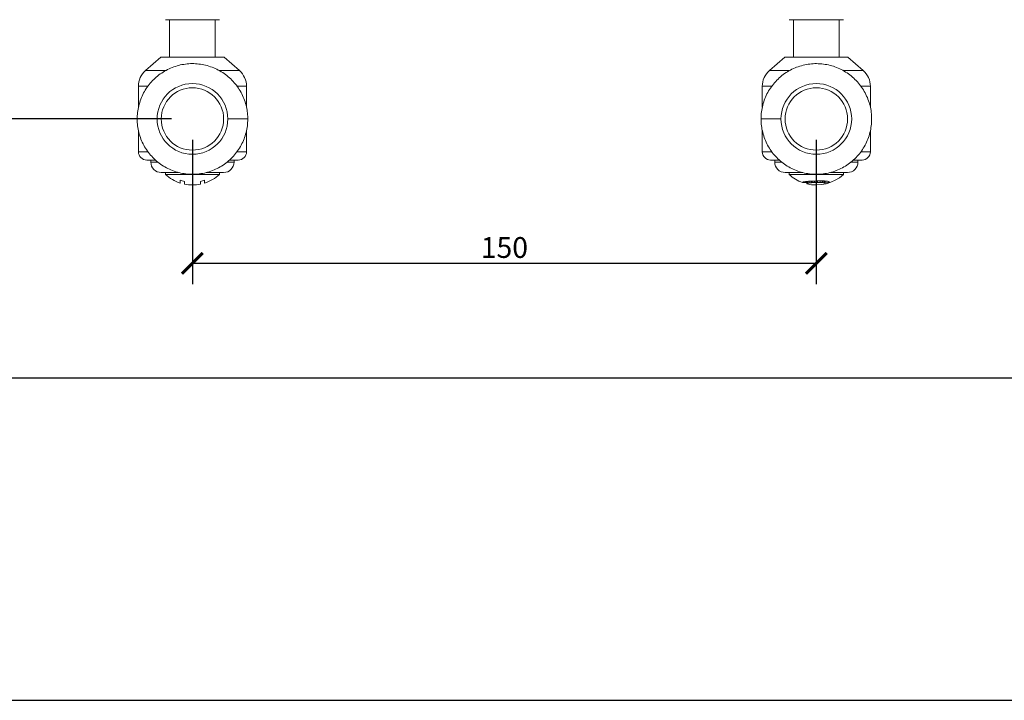
# Model space of a CAD drawing. Units: inches. Extents: x 0 to 742, y 0 to 525.
# Drawn here: x 141 to 377, y 0 to 164 of the extents above; entities that cross this region are included whole.
import ezdxf

# ---------------------------------------------------------------- set-up
doc = ezdxf.new("R2010")
doc.units = ezdxf.units.IN
doc.header["$MEASUREMENT"] = 0
doc.layers.get('Defpoints').update_dxf_attribs({"color": 251})
doc.styles.add('Text_Std', font='arial.ttf')
doc.dimstyles.new('Dim_Std', dxfattribs={"dimscale": 2.5, "dimtxt": 2, "dimasz": 2, "dimexe": 2, "dimexo": 2, "dimgap": 0.5, "dimtad": 1, "dimdec": 0, "dimzin": 0, "dimdsep": 46, "dimtxsty": 'Text_Std', "dimblk": 'ARCHTICK', "dimcen": 0.09, "dimclrd": 256, "dimclre": 256, "dimclrt": 256, "dimadec": 0, "dimazin": 0, "dimtfac": 1, "dimtdec": 0, "dimtofl": 0, "dimtmove": 2, "dimatfit": 3, "dimldrblk": 'CLOSEDBLANK', "dimfxl": 1, "dimtolj": 1, "dimtzin": 0, "dimlwd": -1, "dimlwe": -1, "dimarcsym": 1})

# ---------------------------------------------------------------- blocks, each defined once
blk = doc.blocks.new('_ArchTick')
at = {"color": 0, "linetype": 'ByBlock', "const_width": 0.15}
blk.add_lwpolyline([(-0.5, -0.5), (0.5, 0.5)], dxfattribs=at)
blk = doc.blocks.new('*D25')
at = {"transparency": 16777216}
for p, q in [((252.1, 218.6), (89.25, 218.6)), ((94.25, 218.6), (94.25, 139.74)), ((177.1, 139.74), (89.25, 139.74))]:
    blk.add_line(p, q, dxfattribs=at)
at = {"layer": 'Defpoints', "color": 0, "transparency": 16777216}
for p in [(257.1, 218.6), (94.25, 139.74), (182.1, 139.74)]:
    blk.add_point(p, dxfattribs=at)
at = {"transparency": 16777216, "xscale": 5, "yscale": 5, "zscale": 5}
for p, rotation in [((94.25, 218.6), 90), ((94.25, 139.74), 270)]:
    blk.add_blockref('_ArchTick', p, dxfattribs=dict(at, rotation=rotation))
at = {"transparency": 16777216, "insert": (90.45, 179.17), "char_height": 5, "attachment_point": 5, "rotation": 90, "style": 'Text_Std'}
blk.add_mtext('\\A1;79', dxfattribs=at)
blk = doc.blocks.new('_ClosedBlank')
at = {"color": 0, "linetype": 'ByBlock', "lineweight": -2}
for p, q in [((-1, 0.167), (0, 0)), ((-1, 0.167), (-1, -0.167)), ((0, 0), (-1, -0.167))]:
    blk.add_line(p, q, dxfattribs=at)
blk = doc.blocks.new('*D26')
at = {"transparency": 16777216}
for p, q in [((182.1, 134.74), (182.1, 100.04)), ((332.1, 134.74), (332.1, 100.04)), ((182.1, 105.04), (332.1, 105.04))]:
    blk.add_line(p, q, dxfattribs=at)
at = {"layer": 'Defpoints', "color": 0, "transparency": 16777216}
for p in [(182.1, 139.74), (332.1, 139.74), (332.1, 105.04)]:
    blk.add_point(p, dxfattribs=at)
at = {"transparency": 16777216, "xscale": 5, "yscale": 5, "zscale": 5, "rotation": 180}
blk.add_blockref('_ArchTick', (182.1, 105.04), dxfattribs=at)
at = {"transparency": 16777216, "xscale": 5, "yscale": 5, "zscale": 5}
blk.add_blockref('_ArchTick', (332.1, 105.04), dxfattribs=at)
at = {"transparency": 16777216, "insert": (257.1, 108.84), "char_height": 5, "attachment_point": 5, "style": 'Text_Std'}
blk.add_mtext('\\A1;150', dxfattribs=at)

msp = doc.modelspace()

# ---------------------------------------------------------------- linework, layer by layer
at = {"linetype": 'Continuous', "lineweight": 0}
for p, q in [((188.6, 163.6), (175.6, 163.6)), ((176.6, 154.6), (176.6, 163.6)), ((187.6, 154.6), (187.6, 163.6)), ((325.6, 163.6), (338.6, 163.6)), ((326.6, 163.6), (326.6, 154.6)), ((337.6, 163.6), (337.6, 154.6)), ((174.51, 154.6), (170.81, 151.37)), ((189.7, 154.6), (174.51, 154.6)), ((189.7, 154.6), (193.4, 151.37)), ((324.51, 154.6), (320.81, 151.37)), ((324.51, 154.6), (339.7, 154.6)), ((339.7, 154.6), (343.4, 151.37)), ((170.81, 151.37), (175.65, 151.37)), ((188.56, 151.37), (193.4, 151.37)), ((325.65, 151.37), (320.81, 151.37)), ((343.4, 151.37), (338.56, 151.37)), ((169.1, 147.6), (171.38, 147.6)), ((169.1, 147.6), (169.1, 142.54)), ((192.83, 147.6), (195.1, 147.6)), ((195.1, 147.6), (195.1, 142.54)), ((321.38, 147.6), (319.1, 147.6)), ((319.1, 142.54), (319.1, 147.6)), ((345.1, 147.6), (342.83, 147.6)), ((345.1, 142.54), (345.1, 147.6)), ((169.1, 136.93), (169.1, 131.87)), ((195.1, 136.93), (195.1, 131.87)), ((319.1, 131.87), (319.1, 136.93)), ((345.1, 131.87), (345.1, 136.93)), ((169.1, 131.87), (171.38, 131.87)), ((192.83, 131.87), (195.1, 131.87)), ((321.38, 131.87), (319.1, 131.87)), ((345.1, 131.87), (342.83, 131.87)), ((171.1, 129.87), (173.19, 129.87)), ((172.1, 129.87), (172.1, 129.37)), ((172.1, 129.37), (173.77, 129.37)), ((190.44, 129.37), (192.1, 129.37)), ((191.02, 129.87), (193.1, 129.87)), ((192.1, 129.87), (192.1, 129.37)), ((323.19, 129.87), (321.1, 129.87)), ((322.1, 129.37), (322.1, 129.87)), ((323.77, 129.37), (322.1, 129.37)), ((342.1, 129.37), (340.44, 129.37)), ((343.1, 129.87), (341.02, 129.87)), ((342.1, 129.37), (342.1, 129.87)), ((174.6, 126.87), (178.74, 126.87)), ((175.6, 126.87), (175.6, 126.37)), ((175.6, 126.37), (182.1, 126.37)), ((182.1, 126.37), (188.6, 126.37)), ((185.47, 126.87), (189.6, 126.87)), ((188.6, 126.87), (188.6, 126.37)), ((328.74, 126.87), (324.6, 126.87)), ((325.6, 126.37), (325.6, 126.87)), ((332.1, 126.37), (325.6, 126.37)), ((338.6, 126.37), (332.1, 126.37)), ((339.6, 126.87), (335.47, 126.87)), ((338.6, 126.37), (338.6, 126.87)), ((179.18, 125.01), (179.18, 124.32)), ((180.16, 124.08), (180.16, 124.74)), ((184.04, 124.74), (184.04, 124.08)), ((185.03, 124.32), (185.03, 125.01)), ((328.76, 124.47), (328.76, 124.47)), ((328.83, 124.52), (328.83, 124.45)), ((328.96, 124.58), (328.96, 124.45)), ((329.16, 124.63), (329.16, 124.47)), ((329.18, 124.64), (329.18, 124.47)), ((329.48, 124.69), (329.48, 124.49)), ((329.78, 124.73), (329.78, 124.16)), ((329.79, 124.73), (329.79, 124.18)), ((329.85, 124.74), (329.85, 124.22)), ((330.02, 124.75), (330.02, 124.28)), ((330.08, 124.75), (330.08, 124.31)), ((330.39, 124.78), (330.39, 124.37)), ((330.83, 124.79), (330.83, 124.42)), ((331.08, 124.81), (331.08, 124.44)), ((331.63, 124.82), (331.63, 124.47)), ((332.26, 124.84), (332.26, 124.48)), ((332.4, 124.84), (332.4, 124.48)), ((333, 124.85), (333, 124.48)), ((333.51, 124.85), (333.51, 124.45)), ((333.66, 124.84), (333.66, 124.44)), ((334, 124.83), (334, 124.37)), ((334.26, 124.81), (334.26, 124.29))]:
    msp.add_line(p, q, dxfattribs=at)
for centre, radius in [((182.1, 139.74), 8.5), ((182.1, 139.74), 7.5), ((332.1, 139.74), 8.5), ((332.1, 139.74), 7.5)]:
    msp.add_circle(centre, radius, dxfattribs=at)
for centre, radius, start, end in [((174.1, 147.6), 5, 131.1859, 180), ((190.1, 147.6), 5, 360, 48.8141), ((324.1, 147.6), 5, 131.1859, 180), ((340.1, 147.6), 5, 360, 48.8141), ((171.1, 131.87), 2, 180, 270), ((193.1, 131.87), 2, 270, 0), ((321.1, 131.87), 2, 180, 270), ((343.1, 131.87), 2, 270, 0), ((174.6, 129.37), 2.5, 180, 270), ((189.6, 129.37), 2.5, 270, 360), ((324.6, 129.37), 2.5, 180, 270), ((339.6, 129.37), 2.5, 270, 360), ((182.1, 133.57), 9.7, 227.925, 252.4401), ((182.1, 133.57), 9.7, 287.5599, 312.075), ((332.1, 133.57), 9.7, 227.925, 249.9618), ((332.1, 133.57), 9.7, 256.2704, 312.075), ((182.1, 133.57), 9.04, 251.1213, 257.6146), ((182.1, 133.57), 9.69, 258.4513, 281.5487), ((182.1, 133.57), 9.04, 282.3854, 288.8787), ((332.1, 133.57), 9.1, 271.0009, 271.8377)]:
    msp.add_arc(centre, radius, start, end, dxfattribs=at)
for centre, major_axis, ratio, start_param, end_param in [((328.75, 133.57), (0, -9.1), 0.058722, 0.023429, 0.094581), ((328.72, 133.57), (0, -9.07), 0.172001, 0.051971, 0.119109), ((328.74, 133.57), (0, -9.02), 0.325991, 0.057625, 0.122408), ((328.79, 133.57), (0, -8.98), 0.419058, 0.082352, 0.112731), ((328.91, 133.57), (0, -8.95), 0.525822, 0.06276, 0.13167), ((329.28, 133.57), (0, -8.88), 0.690858, 0.041767, 0.108491), ((329.81, 133.57), (0, -9.42), 0.057874, -0.058772, -0.014139), ((329.78, 133.57), (0, -8.83), 0.816968, 0.02162, 0.088834), ((330.27, 133.57), (0, -8.79), 0.894427, 0.019171, 0.02641), ((330.4, 133.57), (0, -8.79), 0.909819, 0.009762, 0.077454), ((331.1, 133.57), (0, -8.76), 0.970143, -0.008867, 0.058112), ((331.72, 133.57), (0, -8.75), 0.995767, -0.014898, 0.055902), ((331.59, 133.57), (0, -8.76), 0.992278, 0.071291, 0.080049), ((332.48, 133.57), (0, -8.73), 0.996014, -0.022856, 0.05024), ((333.18, 133.57), (0, -8.73), 0.96728, -0.030984, 0.037589), ((333.99, 133.57), (0, -8.74), 0.894427, -0.063036, 0.002557), ((334.51, 133.57), (0, -8.76), 0.816968, -0.069911, -0.047334), ((334.88, 133.57), (0, -8.8), 0.731608, -0.110832, -0.045808), ((335.28, 133.57), (0, -8.87), 0.584305, -0.13468, -0.068462), ((335.5, 133.57), (0, -8.97), 0.397607, -0.160067, -0.090333), ((335.53, 133.57), (0, -9), 0.316228, -0.125611, -0.105482)]:
    msp.add_ellipse(centre, major_axis=major_axis, ratio=ratio, start_param=start_param, end_param=end_param, dxfattribs=at)
at = {"linetype": 'Continuous', "lineweight": 0, "extrusion": (0, 0, -1)}
for centre, major_axis, ratio, start_param, end_param in [((328.82, 133.57), (0, -9.12), 0.108727, -0.009313, 0.057687), ((328.9, 133.57), (0, -9.12), 0.223692, -0.032171, 0.032907), ((328.99, 133.57), (0, -9.12), 0.33035, -0.058133, 0.00802), ((329.77, 133.57), (0, -9.41), 0.038433, -0.061302, -0.03505), ((329.74, 133.57), (0, -9.4), 0.108727, -0.10879, -0.043648), ((329.69, 133.57), (0, -9.37), 0.268458, -0.130915, -0.066477), ((329.67, 133.57), (0, -9.35), 0.33035, -0.135051, -0.113384)]:
    msp.add_ellipse(centre, major_axis=major_axis, ratio=ratio, start_param=start_param, end_param=end_param, dxfattribs=at)
at = {"linetype": 'Continuous', "lineweight": 0, "extrusion": (7.84216e-19, -6.08459e-18, -1)}
msp.add_ellipse((329.02, 133.57), major_axis=(0, -9.11), ratio=0.371391, start_param=-0.04783, end_param=-0.042219, dxfattribs=at)
at = {"linetype": 'Continuous', "lineweight": 0, "extrusion": (2.03277e-16, -5.1893e-18, -1)}
msp.add_ellipse((329.17, 133.57), major_axis=(0, -9.1), ratio=0.483077, start_param=-0.071559, end_param=-0.002463, dxfattribs=at)
at = {"linetype": 'Continuous', "lineweight": 0, "extrusion": (1.55432e-16, -5.78723e-19, -1)}
msp.add_ellipse((329.45, 133.57), major_axis=(0, -9.08), ratio=0.630593, start_param=-0.056514, end_param=-0.00512, dxfattribs=at)
at = {"linetype": 'Continuous', "lineweight": 0, "extrusion": (1.87933e-16, -1.04192e-17, -1)}
msp.add_ellipse((329.72, 133.57), major_axis=(0, -9.29), ratio=0.52145, start_param=-0.139056, end_param=-0.074053, dxfattribs=at)
at = {"linetype": 'Continuous', "lineweight": 0, "extrusion": (1.32984e-16, -5.36545e-19, -1)}
msp.add_ellipse((330.03, 133.57), major_axis=(0, -9.21), ratio=0.730527, start_param=-0.118832, end_param=-0.053746, dxfattribs=at)
at = {"linetype": 'Continuous', "lineweight": 0, "extrusion": (2.28089e-16, 3.95307e-18, -1)}
msp.add_ellipse((330.43, 133.57), major_axis=(0, -9.16), ratio=0.851658, start_param=-0.082766, end_param=-0.051079, dxfattribs=at)
at = {"linetype": 'Continuous', "lineweight": 0, "extrusion": (2.07562e-16, -6.744e-19, -1)}
msp.add_ellipse((330.99, 133.57), major_axis=(0, -9.13), ratio=0.940266, start_param=-0.074511, end_param=-0.010348, dxfattribs=at)
at = {"linetype": 'Continuous', "lineweight": 0, "extrusion": (1.96108e-16, -6.43994e-20, -1)}
msp.add_ellipse((331.81, 133.57), major_axis=(0, -9.11), ratio=0.996014, start_param=-0.050408, end_param=0.019692, dxfattribs=at)
at = {"linetype": 'Continuous', "lineweight": 0, "extrusion": (1.98285e-16, 2.81885e-19, -1)}
msp.add_ellipse((332.68, 133.57), major_axis=(0, -9.1), ratio=0.985549, start_param=-0.036584, end_param=0.031157, dxfattribs=at)
at = {"linetype": 'Continuous', "lineweight": 0, "extrusion": (2.20342e-16, -4.1797e-19, -1)}
msp.add_ellipse((333.65, 133.57), major_axis=(0, -9.12), ratio=0.884193, start_param=0.017769, end_param=0.080211, dxfattribs=at)
at = {"linetype": 'Continuous', "lineweight": 0, "extrusion": (2.58046e-16, -3.13011e-18, -1)}
msp.add_ellipse((334.2, 133.57), major_axis=(0, -9.16), ratio=0.752577, start_param=0.078535, end_param=0.100633, dxfattribs=at)
at = {"linetype": 'Continuous', "lineweight": 0, "extrusion": (1.59312e-16, 3.96075e-18, -1)}
msp.add_ellipse((334.47, 133.57), major_axis=(0, -9.23), ratio=0.608077, start_param=0.083492, end_param=0.144733, dxfattribs=at)
at = {"linetype": 'Continuous', "lineweight": 0, "extrusion": (2.74651e-18, 1.18638e-17, -1)}
msp.add_ellipse((334.58, 133.57), major_axis=(0, -9.32), ratio=0.388701, start_param=0.089744, end_param=0.161016, dxfattribs=at)
at = {"linetype": 'Continuous', "lineweight": 0, "extrusion": (2.02567e-16, 2.93665e-18, -1)}
msp.add_ellipse((331.81, 133.57), major_axis=(0, -9.62), ratio=0.973911, start_param=-0.373655, end_param=-0.263728, dxfattribs=at)
at = {"linetype": 'Continuous', "lineweight": 0}
for points, knots in [([(195.34, 141.04), (195.38, 140.61), (195.4, 140.17), (195.4, 138.64), (195.27, 137.54), (194.73, 135.43), (194.33, 134.4), (193.3, 132.48), (192.67, 131.58), (191.2, 129.97), (190.36, 129.25), (188.55, 128.05), (187.56, 127.56), (185.51, 126.83), (184.43, 126.6), (182.26, 126.39), (181.16, 126.43), (179.01, 126.76), (177.95, 127.06), (175.94, 127.9), (174.98, 128.45), (173.24, 129.76), (172.45, 130.53), (171.08, 132.22), (170.5, 133.16), (169.58, 135.13), (169.24, 136.18), (168.84, 138.32), (168.77, 139.42), (168.89, 141.59), (169.09, 142.68), (169.74, 144.76), (170.2, 145.76), (171.34, 147.62), (172.03, 148.48), (173.58, 150), (174.46, 150.67), (176.34, 151.77), (177.35, 152.2), (179.44, 152.81), (180.53, 152.99), (182.71, 153.07), (183.81, 152.97), (185.93, 152.52), (186.98, 152.16), (188.93, 151.2), (189.86, 150.6), (191.52, 149.19), (192.27, 148.38), (193.54, 146.61), (194.07, 145.65), (194.87, 143.62), (195.15, 142.55), (195.31, 141.33), (195.33, 141.19), (195.34, 141.04)], [0, 0, 0, 0, 1.305085, 1.305085, 4.583071, 4.583071, 7.846733, 7.846733, 11.110544, 11.110544, 14.374353, 14.374353, 17.638163, 17.638163, 20.901972, 20.901972, 24.165781, 24.165781, 27.429591, 27.429591, 30.6934, 30.6934, 33.957209, 33.957209, 37.221019, 37.221019, 40.484828, 40.484828, 43.748637, 43.748637, 47.012447, 47.012447, 50.276256, 50.276256, 53.540066, 53.540066, 56.803875, 56.803875, 60.067684, 60.067684, 63.331494, 63.331494, 66.595303, 66.595303, 69.859112, 69.859112, 73.122922, 73.122922, 76.386731, 76.386731, 79.65054, 79.65054, 82.91435, 82.91435, 83.352198, 83.352198, 83.352198, 83.352198]), ([(318.87, 141.04), (318.98, 142.13), (319.22, 143.21), (319.96, 145.26), (320.46, 146.25), (321.67, 148.06), (322.4, 148.89), (324.01, 150.35), (324.92, 150.98), (326.84, 152), (327.87, 152.39), (329.99, 152.91), (331.08, 153.04), (333.26, 153.03), (334.35, 152.89), (336.46, 152.35), (337.49, 151.95), (339.4, 150.91), (340.3, 150.27), (341.9, 148.79), (342.62, 147.95), (343.81, 146.14), (344.3, 145.14), (345.02, 143.09), (345.25, 142.01), (345.45, 139.84), (345.41, 138.74), (345.07, 136.59), (344.77, 135.53), (343.92, 133.53), (343.36, 132.57), (342.05, 130.84), (341.28, 130.05), (339.58, 128.68), (338.64, 128.1), (336.66, 127.2), (335.61, 126.86), (333.47, 126.46), (332.37, 126.4), (330.2, 126.53), (329.11, 126.73), (327.04, 127.39), (326.03, 127.85), (324.18, 129), (323.32, 129.69), (321.81, 131.25), (321.14, 132.13), (320.05, 134.01), (319.62, 135.03), (319.02, 137.12), (318.85, 138.21), (318.79, 139.88), (318.81, 140.46), (318.87, 141.04)], [0, 0, 0, 0, 3.280672, 3.280672, 6.544306, 6.544306, 9.808117, 9.808117, 13.071926, 13.071926, 16.335736, 16.335736, 19.599545, 19.599545, 22.863354, 22.863354, 26.127164, 26.127164, 29.390973, 29.390973, 32.654782, 32.654782, 35.918592, 35.918592, 39.182401, 39.182401, 42.44621, 42.44621, 45.71002, 45.71002, 48.973829, 48.973829, 52.237638, 52.237638, 55.501448, 55.501448, 58.765257, 58.765257, 62.029067, 62.029067, 65.292876, 65.292876, 68.556685, 68.556685, 71.820495, 71.820495, 75.084304, 75.084304, 78.348113, 78.348113, 81.611923, 81.611923, 83.351479, 83.351479, 83.351479, 83.351479]), ([(195.4, 139.74), (195.4, 139.74), (195.34, 139.74), (195.13, 139.74), (194.99, 139.74), (193.88, 139.74), (192.54, 139.74), (190.6, 139.74)], [0.6552494, 0.6552494, 0.6552494, 0.6552494, 0.7148528, 0.7148528, 0.8034792, 0.8034792, 0.9723504, 0.9723504, 0.9723504, 0.9723504]), ([(318.81, 139.74), (318.81, 139.74), (318.87, 139.74), (319.08, 139.74), (319.22, 139.74), (320.33, 139.74), (321.67, 139.74), (323.6, 139.74)], [0.6552494, 0.6552494, 0.6552494, 0.6552494, 0.7148528, 0.7148528, 0.8034792, 0.8034792, 0.9723504, 0.9723504, 0.9723504, 0.9723504])]:
    msp.add_open_spline(points, degree=3, knots=knots, dxfattribs=at)
at = {"layer": 'Defpoints'}
for points in [[(0, 0), (742.5, 0), (742.5, 525), (0, 525)], [(736.25, 516), (6.25, 516), (6.25, 77.5), (736.25, 77.5)]]:
    msp.add_lwpolyline(points, close=True, dxfattribs=at)

# ---------------------------------------------------------------- dimensions: what is measured, and where the dimension line sits
dim = msp.add_linear_dim(base=(94.25, 139.74), p1=(257.1, 218.6), p2=(182.1, 139.74), angle=90, dimstyle='Dim_Std')
dim.commit()
dim.dimension.update_dxf_attribs({"geometry": '*D25', "text_midpoint": (90.45, 179.17)})
dim = msp.add_linear_dim(base=(332.1, 105.04), p1=(182.1, 139.74), p2=(332.1, 139.74), dimstyle='Dim_Std')
dim.commit()
dim.dimension.update_dxf_attribs({"geometry": '*D26', "text_midpoint": (257.1, 108.84)})

doc.saveas('drawing.dxf')
